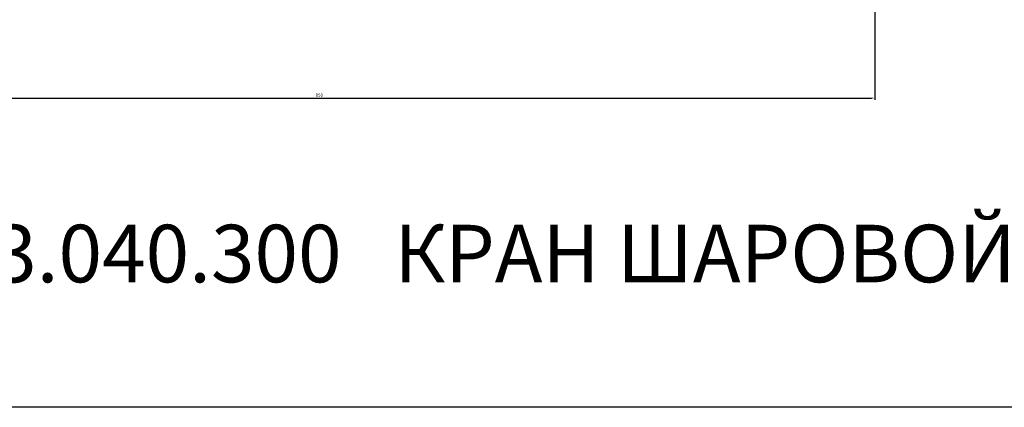
# Model space of a CAD drawing. Units: millimetres. Extents: x -1323 to 637, y -1555 to -76.
# Drawn here: x -939 to -185, y -1555 to -1258 of the extents above; entities that cross this region are included whole.
import ezdxf

# ---------------------------------------------------------------- set-up
doc = ezdxf.new("R2010")
doc.units = ezdxf.units.MM
doc.dimstyles.new('ISO-25', dxfattribs={"dimtxt": 2.5, "dimasz": 2.5, "dimexe": 1.25, "dimexo": 0.625, "dimtad": 1, "dimtxsty": 'Standard', "dimcen": 2.5, "dimadec": 0, "dimazin": 0, "dimtfac": 1, "dimtmove": 0, "dimatfit": 3, "dimfxl": 1, "dimarcsym": 0})

# ---------------------------------------------------------------- blocks, each defined once
blk = doc.blocks.new('*D28')
at = {"color": 0, "lineweight": -2}
for p, q in [((-1134.53, -1020.29), (-1134.53, -1319.44)), ((-284.53, -1020.29), (-284.53, -1319.44)), ((-1132.03, -1318.19), (-287.03, -1318.19))]:
    blk.add_line(p, q, dxfattribs=at)
at = {"color": 0}
for points in [[(-1132.03, -1317.77), (-1132.03, -1318.61), (-1134.53, -1318.19)], [(-287.03, -1317.77), (-287.03, -1318.61), (-284.53, -1318.19)]]:
    blk.add_solid(points, dxfattribs=at)
at = {"layer": 'Defpoints', "color": 0}
for p in [(-1134.53, -1019.67), (-284.53, -1019.67), (-284.53, -1318.19)]:
    blk.add_point(p, dxfattribs=at)
at = {"color": 0, "insert": (-709.53, -1316.31), "char_height": 2.5, "attachment_point": 5}
blk.add_mtext('850', dxfattribs=at)

msp = doc.modelspace()

# ---------------------------------------------------------------- linework, layer by layer
msp.add_lwpolyline([(-1323.405, -75.832), (637.492, -75.832), (637.492, -1554.571), (-1323.405, -1554.571)], close=True)

# ---------------------------------------------------------------- texts
at = {"color": 3, "insert": (-1258.31, -1415.062), "char_height": 44, "attachment_point": 1}
msp.add_mtext_dynamic_manual_height_columns('11с67пСП.3.040.300   КРАН ШАРОВОЙ DN300 PN40', width=1863.92023, gutter_width=12.5, heights=[0], dxfattribs=at)

# ---------------------------------------------------------------- dimensions: what is measured, and where the dimension line sits
at = {"color": 1}
dim = msp.add_linear_dim(base=(-284.527, -1318.19), p1=(-1134.527, -1019.669), p2=(-284.527, -1019.669), dimstyle='ISO-25', dxfattribs=at)
dim.commit()
dim.dimension.update_dxf_attribs({"geometry": '*D28', "text_midpoint": (-709.527, -1316.315)})

doc.saveas('drawing.dxf')
